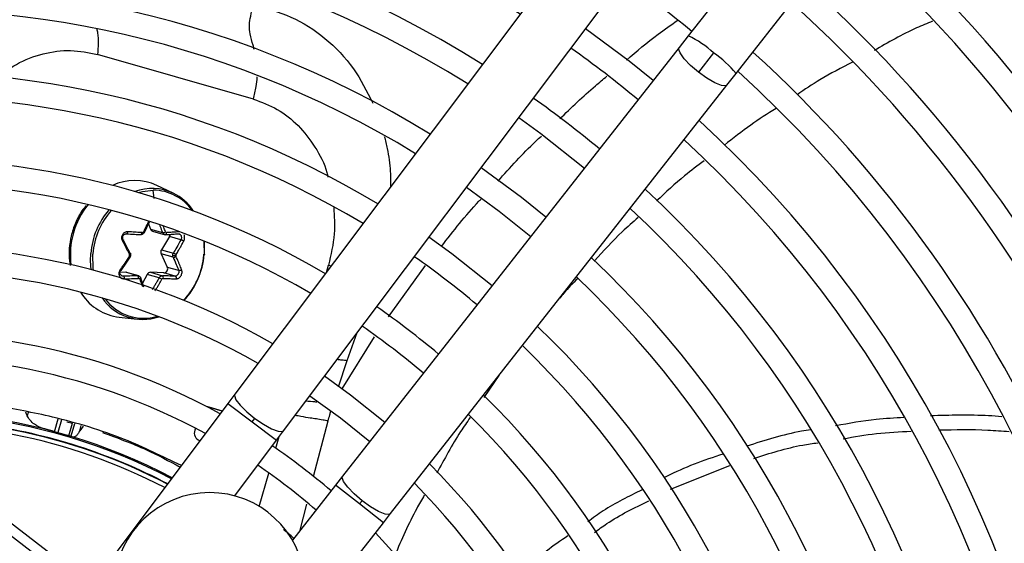
# Model space of a CAD drawing. Units: millimetres. Extents: x 5 to 417, y 3 to 291.
# Drawn here: x 132 to 138, y 250 to 254 of the extents above; entities that cross this region are included whole.
import ezdxf

# ---------------------------------------------------------------- set-up
doc = ezdxf.new("R2010")
doc.units = ezdxf.units.MM

msp = doc.modelspace()

# ---------------------------------------------------------------- linework, layer by layer
at = {"color": 7, "linetype": 'Continuous', "lineweight": 25}
for p, q in [((138.4635, 256.9577), (135.6867, 253.4183)), ((135.962, 253.2023), (138.7389, 256.7417)), ((134.9603, 253.8629), (133.0787, 251.3553)), ((133.3587, 251.1452), (135.2403, 253.6528)), ((135.6867, 253.4183), (135.6337, 253.3509)), ((135.6337, 253.3509), (133.6986, 250.8844)), ((133.1852, 253.0545), (132.2885, 253.3116)), ((135.8319, 253.3199), (135.7453, 253.2096)), ((135.9091, 253.1348), (135.962, 253.2023)), ((133.974, 250.6683), (135.9091, 253.1348)), ((132.7244, 252.5125), (132.6305, 252.5577)), ((132.5582, 252.2865), (132.5874, 252.348)), ((132.5821, 252.337), (132.5939, 252.3061)), ((132.5939, 252.3061), (132.6626, 252.2864)), ((132.6055, 252.2948), (132.6778, 252.2741)), ((132.7033, 252.2636), (132.656, 252.1877)), ((132.7681, 252.2451), (132.7033, 252.2636)), ((132.9018, 252.2366), (132.9025, 252.1629)), ((132.6542, 252.1639), (132.69, 252.088)), ((132.7229, 252.1442), (132.6542, 252.1639)), ((132.656, 252.1877), (132.7247, 252.168)), ((132.4244, 252.0687), (132.4525, 252.1096)), ((132.4525, 252.1096), (132.476, 252.1439)), ((132.4506, 252.0574), (132.4178, 252.0559)), ((132.5193, 252.0377), (132.4506, 252.0574)), ((132.5267, 252.0365), (132.4559, 252.0568)), ((132.5741, 252.0456), (132.5476, 251.9958)), ((132.6428, 252.0258), (132.5741, 252.0456)), ((132.6703, 252.0539), (132.5928, 252.0574)), ((132.5928, 252.0574), (132.6616, 252.0377)), ((132.7351, 252.0353), (132.6703, 252.0539)), ((132.69, 252.088), (132.7548, 252.0694)), ((132.5554, 251.9725), (132.5381, 252.0243)), ((132.413, 251.799), (132.5166, 251.7876)), ((134.5977, 251.4633), (134.5114, 251.3372)), ((133.0787, 251.3553), (133.0388, 251.3021)), ((133.0388, 251.3021), (132.2833, 250.2953)), ((131.884, 251.2317), (131.8752, 251.2534)), ((133.0055, 251.2577), (132.9259, 251.282)), ((133.0066, 251.2591), (132.9303, 251.281)), ((132.1123, 251.197), (132.1447, 251.1885)), ((133.1788, 251.1971), (133.1933, 251.2164)), ((132.2066, 251.1723), (132.1862, 251.145)), ((132.8516, 251.1603), (132.8482, 251.1485)), ((133.3187, 251.092), (133.3587, 251.1452)), ((132.8709, 251.0903), (132.8783, 251.0883)), ((132.8752, 251.0888), (132.8781, 251.0879)), ((133.0775, 250.7705), (133.3187, 251.092)), ((133.9994, 248.9178), (131.3813, 250.9268)), ((135.5852, 250.8093), (135.9252, 250.9453)), ((131.3475, 250.8827), (133.9656, 248.8738)), ((133.6986, 250.8844), (133.6576, 250.832)), ((133.6576, 250.832), (133.4095, 250.5158)), ((133.8102, 250.743), (133.7952, 250.724)), ((133.9329, 250.616), (133.974, 250.6683)), ((133.156, 249.6257), (133.9329, 250.616))]:
    msp.add_line(p, q, dxfattribs=at)
at = {"color": 8, "linetype": 'Continuous', "lineweight": 25}
for p, q in [((132.6137, 252.4819), (132.6093, 252.5302)), ((133.6047, 252.0563), (133.6168, 252.0984)), ((133.6323, 252.0931), (133.6168, 252.0984)), ((133.9619, 251.8011), (134.1746, 252.0957)), ((132.4262, 252.0385), (132.4373, 252.0353)), ((132.1906, 251.9435), (132.1989, 251.9308)), ((133.7253, 251.5508), (133.7826, 251.7102)), ((133.6949, 251.3864), (133.8815, 251.6861)), ((133.6753, 251.399), (133.7253, 251.5508)), ((133.0388, 251.3021), (133.1788, 251.1971)), ((131.8895, 251.2507), (131.884, 251.2317)), ((132.0413, 251.1402), (132.0625, 251.214)), ((132.0805, 251.2084), (132.0595, 251.1352)), ((132.1241, 251.1167), (132.1447, 251.1883)), ((132.1553, 251.185), (132.1348, 251.1134)), ((133.1788, 251.1971), (133.3187, 251.092)), ((133.5315, 250.8816), (133.6151, 251.2018)), ((132.1862, 251.145), (132.1949, 251.1754)), ((133.3146, 251.0445), (133.3341, 251.1125)), ((133.2187, 250.7101), (133.2738, 250.9021)), ((133.7952, 250.724), (133.6576, 250.832)), ((133.4549, 250.5738), (133.4919, 250.7232)), ((133.9329, 250.616), (133.7952, 250.724))]:
    msp.add_line(p, q, dxfattribs=at)
at = {"color": 7, "linetype": 'Continuous', "lineweight": 25, "flags": 128}
for points in [[(135.4847, 253.161), (135.346, 253.2726), (135.0954, 253.4597)], [(134.7111, 252.9476), (134.8378, 252.8556), (135.0896, 252.6573)], [(134.8673, 252.3739), (134.727, 252.4873), (134.495, 252.6596)], [(134.4109, 252.5475), (134.5988, 252.4095), (134.7808, 252.2637)], [(132.5373, 252.2745), (132.5386, 252.2744), (132.5398, 252.2748), (132.541, 252.2757), (132.5421, 252.2771), (132.543, 252.2788), (132.5438, 252.281), (132.5443, 252.2833), (132.5447, 252.2858)], [(132.5561, 252.2864), (132.5572, 252.2862), (132.558, 252.2863), (132.5583, 252.2866), (132.5581, 252.2872), (132.5574, 252.288), (132.5563, 252.2889), (132.5548, 252.29), (132.553, 252.2912)], [(132.8999, 252.2374), (132.9003, 252.2333), (132.901, 252.1613)], [(134.5585, 251.9803), (134.3261, 252.1644), (134.1947, 252.2594)], [(132.252, 252.0723), (132.2481, 252.1239), (132.2496, 252.1662)], [(132.9022, 252.1594), (132.9029, 252.1592), (132.9033, 252.159), (132.9035, 252.1587), (132.9034, 252.1585), (132.9031, 252.1583), (132.9025, 252.1582), (132.9017, 252.1581), (132.9007, 252.158)], [(132.4559, 252.0568), (132.4533, 252.0574), (132.4506, 252.0574)], [(132.5363, 252.0258), (132.5374, 252.0252), (132.5381, 252.0244), (132.5382, 252.0235), (132.5379, 252.0223), (132.5371, 252.0211), (132.5359, 252.0198), (132.5342, 252.0186), (132.5322, 252.0174)], [(133.9408, 251.193), (133.7442, 251.3508), (133.5941, 251.459)], [(133.51, 251.347), (133.6857, 251.2194), (133.8543, 251.0828)], [(132.9303, 251.281), (132.9221, 251.2824), (132.9203, 251.2824)]]:
    msp.add_lwpolyline(points, dxfattribs=at)
at = {"color": 8, "linetype": 'Continuous', "lineweight": 25, "flags": 128}
for points in [[(135.7453, 253.2096), (135.6998, 253.2485), (135.6629, 253.2868), (135.6391, 253.3198), (135.6313, 253.3435), (135.6338, 253.3509)], [(135.9092, 253.135), (135.9025, 253.1307), (135.8776, 253.1327), (135.8399, 253.1479), (135.794, 253.1746), (135.7453, 253.2096)], [(132.5216, 252.5164), (132.5468, 252.5232), (132.6093, 252.5302)], [(132.2648, 252.0689), (132.2634, 252.0794), (132.2616, 252.1613)], [(133.0787, 251.3553), (133.0764, 251.3478), (133.0848, 251.3243), (133.1093, 251.2918), (133.1469, 251.2544), (133.1933, 251.2164)], [(133.1933, 251.2164), (133.2427, 251.1825), (133.2892, 251.1568), (133.3272, 251.1424), (133.3521, 251.141), (133.3587, 251.1452)], [(133.8102, 250.743), (133.7647, 250.782), (133.7278, 250.8203), (133.704, 250.8532), (133.6962, 250.8769), (133.6986, 250.8844)], [(133.974, 250.6683), (133.9674, 250.6642), (133.9425, 250.6661), (133.9048, 250.6814), (133.8589, 250.7081), (133.8102, 250.743)]]:
    msp.add_lwpolyline(points, dxfattribs=at)
at = {"color": 7, "linetype": 'Continuous', "lineweight": 25}
for centre, radius in [((131.1837, 248.0587), 13.5024), ((131.1837, 247.9587), 11.825), ((131.1837, 247.9587), 11.8), ((131.1837, 247.9587), 11.71), ((131.1837, 247.9587), 11.685)]:
    msp.add_circle(centre, radius, dxfattribs=at)
for centre, radius, start, end in [((131.1837, 247.9587), 7.11, 57.33308, 137.66692), ((131.1837, 247.9587), 9.25, 23.02651, 48.64374), ((131.1837, 247.9587), 9.11, 23.0346, 48.59389), ((131.1837, 247.9587), 6.75, 57.55842, 137.44158), ((131.1837, 247.9587), 6.61, 57.65271, 137.34729), ((131.1837, 247.9587), 8.75, 23.0566, 48.45837), ((131.1837, 247.9587), 8.61, 23.06565, 48.4026), ((131.1837, 247.9587), 6.25, 57.91461, 137.08539), ((131.1837, 247.9587), 8.25, 23.09033, 48.25049), ((131.1837, 247.9587), 6.11, 58.02483, 136.97517), ((131.1837, 247.9587), 8.11, 23.10052, 48.18768), ((131.1837, 247.9587), 7.11, 50.49106, 54.50894), ((131.1837, 247.9587), 5.75, 58.33299, 136.66701), ((131.1837, 247.9587), 7.75, 23.12842, 48.01572), ((131.1837, 247.9587), 5.61, 58.4636, 136.5364), ((131.1837, 247.9587), 7.61, 23.13998, 47.94445), ((131.1837, 247.9587), 6.61, 50.38568, 54.61432), ((131.1837, 247.9587), 7.25, 23.17176, 47.7485), ((131.1837, 247.9587), 5.25, 58.8314, 136.1686), ((131.1837, 247.9587), 7.11, 327.33308, 47.66692), ((131.1837, 247.9587), 5.11, 58.9886, 136.032), ((131.1837, 247.9587), 6.25, 50.29936, 54.70064), ((131.1837, 247.9587), 6.75, 327.55842, 47.44158), ((131.1837, 247.9587), 6.61, 327.65271, 47.34729), ((131.1837, 247.9587), 4.75, 59.4354, 135.5646), ((131.1837, 247.9587), 4.61, 59.6281, 135.3719), ((132.5029, 252.2821), 0.3037, 65.1496, 115.0959), ((132.6062, 252.2501), 0.2802, 35.4792, 89.364), ((132.5939, 252.2459), 0.2968, 33.602, 63.9214), ((131.1837, 247.9587), 6.25, 327.91461, 47.08539), ((131.1837, 247.9587), 6.11, 328.02483, 46.97517), ((132.6107, 252.3118), 0.0178, 198.7603, 253.1459), ((132.6634, 252.3151), 0.0288, 268.3966, 303.6178), ((132.681, 252.2775), 0.0263, 328.1524, 356.935), ((131.1837, 247.9587), 4.25, 60.1824, 134.8176), ((132.6902, 252.1287), 0.4298, 175.2066, 175.6523), ((132.4628, 252.1551), 0.0102, 355.2524, 26.1861), ((132.6773, 252.1741), 0.0253, 147.5384, 203.7664), ((132.7375, 252.2304), 0.0761, 257.4073, 270.9782), ((132.7496, 252.1533), 0.0109, 175.0835, 203.692), ((132.4739, 252.192), 0.4281, 316.2925, 355.4428), ((132.4655, 252.1945), 0.4382, 316.9355, 355.4147), ((132.4724, 252.1939), 0.4298, 355.2066, 355.6523), ((132.4646, 252.1961), 0.4391, 355.2066, 355.6523), ((131.1837, 247.9587), 5.11, 49.9457, 55.0543), ((131.1837, 247.9587), 5.75, 328.33299, 46.66701), ((131.1837, 247.9587), 4.11, 60.4244, 134.5756), ((132.5098, 252.0259), 0.0152, 347.9671, 51.0459), ((132.5929, 252.0366), 0.0209, 90.2083, 154.5535), ((132.6541, 252.0266), 0.0134, 343.1706, 56.1769), ((132.6686, 252.0776), 0.0238, 274.0467, 26.0418), ((132.6011, 251.9293), 0.1052, 56.9132, 66.6518), ((131.1837, 247.9587), 5.61, 328.4636, 46.5364), ((132.4489, 252.0972), 0.3004, 213.6504, 263.1269), ((132.5497, 252.072), 0.2856, 214.5185, 288.7387), ((132.5552, 252.0709), 0.2782, 216.5762, 286.5329), ((131.1837, 247.9587), 4.75, 49.7988, 55.2012), ((131.1837, 247.9587), 3.75, 61.1304, 133.8696), ((131.1837, 247.9587), 4.61, 49.7354, 55.2646), ((131.1837, 247.9587), 5.25, 328.8314, 46.1686), ((131.1837, 247.9587), 5.11, 328.9886, 46.0114), ((131.1837, 247.9587), 3.61, 61.4434, 133.5566), ((131.1837, 247.9587), 4.75, 329.4354, 45.5646), ((131.1837, 247.9587), 3.295, 62.246, 106.2339), ((131.1837, 247.9587), 3.25, 62.3735, 95.2159), ((131.1837, 247.9587), 4.61, 329.6281, 45.3719), ((132.892, 251.1323), 0.0467, 159.6869, 248.9122), ((131.1837, 247.9587), 3.75, 49.2424, 55.7576), ((131.1837, 247.9587), 3.61, 49.1398, 55.8602), ((131.1837, 247.9587), 4.25, 330.1824, 44.8176), ((132.9338, 250.2396), 0.55, 282.9788, 182.0212), ((131.1837, 247.9587), 4.11, 330.4244, 44.5756), ((131.1837, 247.9587), 3.75, 349.1229, 43.8696)]:
    msp.add_arc(centre, radius, start, end, dxfattribs=at)
at = {"color": 8, "linetype": 'Continuous', "lineweight": 25}
for centre, radius, start, end in [((135.4728, 252.9464), 0.5181, 46.128, 65.6229), ((135.4893, 252.8103), 0.614, 39.6608, 56.086), ((132.603, 252.2561), 0.2837, 64.6624, 110.5591), ((132.5928, 252.158), 0.4608, 141.0881, 187.1384), ((132.6895, 252.1301), 0.4415, 139.3637, 175.3056), ((132.6913, 252.1297), 0.4309, 138.6891, 175.3455), ((132.6756, 252.2843), 0.0114, 300.1035, 7.7266), ((132.4751, 252.1645), 0.0105, 257.9556, 296.8981), ((131.1837, 247.9587), 3.2877, 62.2665, 106.2339), ((131.1837, 247.9587), 3.225, 62.4459, 95.2159), ((131.1837, 247.9587), 3.2523, 62.3668, 82.0161)]:
    msp.add_arc(centre, radius, start, end, dxfattribs=at)
at = {"color": 7, "linetype": 'Continuous', "lineweight": 25}
for centre, major_axis, ratio, start_param, end_param in [((132.5454, 252.2959), (0.0012, 0.01), 0.873388, 3.195011, 4.326148), ((132.687, 252.2959), (0.0015, 0.01), 0.826859, 2.187144, 3.318281), ((132.4638, 252.1543), (0.00358, 0.00938), 0.895497, 4.467237, 5.033061), ((132.747, 252.1544), (0.00263, 0.00968), 0.809315, 1.238078, 1.803901), ((132.5239, 252.0129), (0.00435, 0.00915), 0.849568, 5.57444, 6.705578), ((132.6655, 252.0129), (0.00355, 0.00943), 0.815525, 0.25979, 1.390927), ((130.8616, 246.754), (6.016, -1.725), 0.725707, 1.582774, 1.592172)]:
    msp.add_ellipse(centre, major_axis=major_axis, ratio=ratio, start_param=start_param, end_param=end_param, dxfattribs=at)
at = {"color": 8, "linetype": 'Continuous', "lineweight": 25}
for points, knots in [([(133.1901, 253.3396), (133.1879, 253.348), (133.1802, 253.3784), (133.1662, 253.4209), (133.16, 253.4787), (133.1694, 253.5359), (133.1794, 253.5728), (133.1849, 253.5933)], [0, 0, 0, 0, 0.111156, 0.401445, 0.59767, 0.777308, 1, 1, 1, 1]), ([(133.1849, 253.5933), (133.2583, 253.5752), (133.4058, 253.5389), (133.6017, 253.4106), (133.7653, 253.243), (133.8373, 253.1001), (133.8717, 253.0319)], [0, 0, 0, 0, 0.253042, 0.508756, 0.765397, 1, 1, 1, 1]), ([(135.3305, 253.2779), (135.39, 253.3292), (135.4848, 253.4109), (135.5881, 253.4818), (135.6265, 253.5081)], [0, 0, 0, 0, 0.62826, 1, 1, 1, 1]), ([(132.284, 253.4587), (132.2856, 253.4509), (132.2952, 253.4045), (132.2915, 253.3538), (132.2885, 253.3116)], [0, 0, 0, 0, 0.167433, 1, 1, 1, 1]), ([(131.7057, 253.174), (131.7438, 253.2027), (131.8278, 253.2661), (131.9748, 253.3204), (132.1347, 253.3429), (132.2372, 253.322), (132.2885, 253.3116)], [0, 0, 0, 0, 0.2162, 0.477482, 0.738721, 1, 1, 1, 1]), ([(133.1852, 253.0545), (133.1912, 253.0785), (133.2017, 253.1208), (133.2055, 253.1634), (133.2072, 253.1817)], [0, 0, 0, 0, 0.568896, 1, 1, 1, 1]), ([(134.9473, 252.9403), (135.0143, 253.0056), (135.1015, 253.0908), (135.1963, 253.1676), (135.2183, 253.1855)], [0, 0, 0, 0, 0.7676714, 1, 1, 1, 1]), ([(133.1852, 253.0545), (133.2319, 253.0371), (133.3254, 253.0025), (133.4461, 252.9064), (133.5413, 252.7817), (133.5981, 252.6779), (133.6118, 252.6142), (133.6137, 252.6054)], [0, 0, 0, 0, 0.24042, 0.480846, 0.72127, 0.961695, 1, 1, 1, 1]), ([(133.938, 252.8396), (133.944, 252.8164), (133.9609, 252.7509), (133.9739, 252.6533), (133.9743, 252.5786), (133.9744, 252.5489)], [0, 0, 0, 0, 0.24969, 0.701513, 1, 1, 1, 1]), ([(134.5925, 252.5828), (134.6625, 252.661), (134.7426, 252.7504), (134.8307, 252.8318), (134.8417, 252.842)], [0, 0, 0, 0, 0.874824, 1, 1, 1, 1]), ([(133.6473, 252.4311), (133.6505, 252.3804), (133.6575, 252.2693), (133.6311, 252.1586), (133.6168, 252.0984)], [0, 0, 0, 0, 0.4568265, 1, 1, 1, 1]), ([(134.2667, 252.2069), (134.3359, 252.2956), (134.4093, 252.3897), (134.4915, 252.4761), (134.4962, 252.4811)], [0, 0, 0, 0, 0.94237, 1, 1, 1, 1]), ([(132.5809, 252.3496), (132.5798, 252.347), (132.5759, 252.3384), (132.5691, 252.3242), (132.561, 252.3073), (132.5557, 252.2964), (132.553, 252.2912)], [0, 0, 0, 0, 0.1329925, 0.4413697, 0.7290211, 1, 1, 1, 1]), ([(132.6449, 252.3292), (132.6459, 252.3267), (132.6522, 252.3124), (132.6579, 252.2982), (132.6626, 252.2864)], [0, 0, 0, 0, 0.172135, 1, 1, 1, 1]), ([(132.6794, 252.2912), (132.676, 252.2996), (132.6722, 252.3092), (132.6681, 252.3189), (132.6676, 252.3202)], [0, 0, 0, 0, 0.871073, 1, 1, 1, 1]), ([(132.7688, 252.2685), (132.7694, 252.2667), (132.7707, 252.263), (132.7711, 252.2569), (132.7704, 252.2507), (132.7689, 252.247), (132.7681, 252.2451)], [0, 0, 0, 0, 0.244714, 0.498693, 0.732567, 1, 1, 1, 1]), ([(132.7846, 252.2374), (132.786, 252.2404), (132.7886, 252.2462), (132.79, 252.2561), (132.7895, 252.2652), (132.7877, 252.2705), (132.7869, 252.2728)], [0, 0, 0, 0, 0.268016, 0.528683, 0.79135, 1, 1, 1, 1]), ([(132.5322, 252.0174), (132.5351, 252.0091), (132.54, 251.9951), (132.5446, 251.9811), (132.5465, 251.9754)], [0, 0, 0, 0, 0.5890977, 1, 1, 1, 1]), ([(132.6428, 252.0258), (132.6377, 252.0169), (132.6294, 252.0021), (132.6174, 251.9817), (132.6091, 251.9678), (132.6041, 251.9596), (132.6026, 251.9572)], [0, 0, 0, 0, 0.388939, 0.640492, 0.891976, 1, 1, 1, 1]), ([(132.6202, 251.9515), (132.6235, 251.9569), (132.6304, 251.9682), (132.6402, 251.985), (132.6497, 252.0015), (132.6556, 252.0122), (132.6586, 252.0174)], [0, 0, 0, 0, 0.251189, 0.517526, 0.765963, 1, 1, 1, 1]), ([(133.6675, 251.5568), (133.6754, 251.5558), (133.6908, 251.5538), (133.7141, 251.5518), (133.7253, 251.5508)], [0, 0, 0, 0, 0.514975, 1, 1, 1, 1]), ([(133.5499, 251.3108), (133.5464, 251.3109), (133.5262, 251.3117), (133.5045, 251.3138), (133.4865, 251.3156)], [0, 0, 0, 0, 0.171967, 1, 1, 1, 1]), ([(133.6151, 251.2018), (133.6183, 251.2136), (133.6233, 251.2322), (133.6286, 251.2507), (133.6305, 251.2574)], [0, 0, 0, 0, 0.633437, 1, 1, 1, 1]), ([(133.6151, 251.2018), (133.6049, 251.2036), (133.5766, 251.2086), (133.5436, 251.2138), (133.507, 251.2194), (133.4736, 251.2244), (133.4368, 251.2317), (133.4252, 251.2339)], [0, 0, 0, 0, 0.106555, 0.295833, 0.522694, 0.85035, 1, 1, 1, 1])]:
    msp.add_open_spline(points, degree=3, knots=knots, dxfattribs=at)
at = {"color": 7, "linetype": 'Continuous', "lineweight": 25}
for points, knots in [([(137.0921, 253.5026), (137.0609, 253.4901), (136.9444, 253.4433), (136.8357, 253.3799), (136.7561, 253.3334)], [0, 0, 0, 0, 0.267382, 1, 1, 1, 1]), ([(136.6317, 253.2666), (136.5682, 253.2345), (136.458, 253.1788), (136.3559, 253.1093), (136.3127, 253.0799)], [0, 0, 0, 0, 0.57592, 1, 1, 1, 1]), ([(136.1917, 253.0007), (136.1424, 252.9697), (136.0392, 252.9048), (135.944, 252.8286), (135.8942, 252.7888)], [0, 0, 0, 0, 0.477124, 1, 1, 1, 1]), ([(135.778, 252.6996), (135.7401, 252.6714), (135.6443, 252.6), (135.5572, 252.5181), (135.5045, 252.4685)], [0, 0, 0, 0, 0.394947, 1, 1, 1, 1]), ([(132.2241, 252.4425), (132.2154, 252.432), (132.1902, 252.4017), (132.1601, 252.3415), (132.1355, 252.2684), (132.126, 252.2044), (132.1237, 252.1474), (132.1284, 252.1148), (132.1311, 252.0961)], [0, 0, 0, 0, 0.111722, 0.32481, 0.538282, 0.729027, 0.844402, 1, 1, 1, 1]), ([(135.3977, 252.3725), (135.3669, 252.3456), (135.2779, 252.2678), (135.1986, 252.1801), (135.1468, 252.1227)], [0, 0, 0, 0, 0.345883, 1, 1, 1, 1]), ([(132.4622, 252.291), (132.4622, 252.291), (132.4622, 252.291), (132.4622, 252.291), (132.4621, 252.291), (132.462, 252.291), (132.4612, 252.291), (132.4582, 252.2911), (132.4524, 252.2904), (132.4444, 252.2873), (132.4371, 252.2816), (132.4315, 252.2741), (132.4279, 252.2654), (132.4265, 252.2558), (132.4274, 252.2461), (132.43, 252.2403), (132.4313, 252.2374)], [0, 0, 0, 0, 0.000023, 0.000185, 0.00062, 0.002243, 0.0085, 0.033053, 0.130067, 0.254274, 0.383927, 0.50094, 0.621819, 0.747509, 0.874201, 1, 1, 1, 1]), ([(132.4362, 252.2451), (132.4352, 252.247), (132.4335, 252.2507), (132.4327, 252.257), (132.4335, 252.263), (132.4358, 252.2687), (132.4395, 252.2735), (132.4443, 252.2769), (132.4499, 252.2791), (132.4538, 252.2792), (132.4558, 252.2792)], [0, 0, 0, 0, 0.133786, 0.250655, 0.377691, 0.499994, 0.622348, 0.749335, 0.866271, 1, 1, 1, 1]), ([(132.4558, 252.2792), (132.4565, 252.2792), (132.4575, 252.2791), (132.4589, 252.2803), (132.4599, 252.2818), (132.4608, 252.2838), (132.4615, 252.2861), (132.462, 252.2885), (132.4621, 252.2902), (132.4622, 252.291)], [0, 0, 0, 0, 0.2341412, 0.3622568, 0.4942055, 0.626926, 0.75725, 0.8823362, 1, 1, 1, 1]), ([(132.4558, 252.2792), (132.4713, 252.2782), (132.4989, 252.2765), (132.5256, 252.2751), (132.5373, 252.2745)], [0, 0, 0, 0, 0.559817, 1, 1, 1, 1]), ([(132.5447, 252.2858), (132.5363, 252.2863), (132.5223, 252.2872), (132.5017, 252.2884), (132.4826, 252.2896), (132.4692, 252.2905), (132.4622, 252.291)], [0, 0, 0, 0, 0.307839, 0.521231, 0.75111, 1, 1, 1, 1]), ([(132.5561, 252.2864), (132.555, 252.2846), (132.5528, 252.281), (132.5481, 252.2772), (132.5429, 252.2747), (132.5392, 252.2745), (132.5373, 252.2745)], [0, 0, 0, 0, 0.250013, 0.500001, 0.749988, 1, 1, 1, 1]), ([(132.6796, 252.2745), (132.6778, 252.2745), (132.6742, 252.2747), (132.6693, 252.2772), (132.6652, 252.281), (132.6635, 252.2846), (132.6626, 252.2864)], [0, 0, 0, 0, 0.250012, 0.499999, 0.749987, 1, 1, 1, 1]), ([(132.6718, 252.276), (132.6734, 252.2754), (132.6764, 252.2743), (132.6797, 252.2744), (132.6814, 252.2744)], [0, 0, 0, 0, 0.499505, 1, 1, 1, 1]), ([(132.6796, 252.2745), (132.6937, 252.2753), (132.719, 252.2767), (132.743, 252.2784), (132.7536, 252.2792)], [0, 0, 0, 0, 0.560156, 1, 1, 1, 1]), ([(132.7619, 252.291), (132.7526, 252.2903), (132.7379, 252.2892), (132.7176, 252.2878), (132.702, 252.2867), (132.6918, 252.2861), (132.6869, 252.2858)], [0, 0, 0, 0, 0.38279, 0.603854, 0.808616, 1, 1, 1, 1]), ([(132.7536, 252.2792), (132.7553, 252.2792), (132.7583, 252.2791), (132.7626, 252.2769), (132.7663, 252.2735), (132.768, 252.2702), (132.7688, 252.2685)], [0, 0, 0, 0, 0.267577, 0.501315, 0.755389, 1, 1, 1, 1]), ([(132.7558, 252.2792), (132.7573, 252.2791), (132.7602, 252.2788), (132.7628, 252.2766), (132.764, 252.2755)], [0, 0, 0, 0, 0.504274, 1, 1, 1, 1]), ([(132.4362, 252.2451), (132.4368, 252.2449), (132.4377, 252.2447), (132.4378, 252.2436), (132.4373, 252.2426), (132.4363, 252.2414), (132.4346, 252.2397), (132.4326, 252.2383), (132.4313, 252.2374)], [0, 0, 0, 0, 0.238104, 0.367489, 0.5, 0.632511, 0.761896, 1, 1, 1, 1]), ([(132.4313, 252.2374), (132.4366, 252.2277), (132.4449, 252.2123), (132.4558, 252.1913), (132.4641, 252.1751), (132.4694, 252.1645), (132.4719, 252.1596)], [0, 0, 0, 0, 0.3750754, 0.5905461, 0.8086998, 1, 1, 1, 1]), ([(132.476, 252.168), (132.4688, 252.1823), (132.456, 252.208), (132.4422, 252.2337), (132.4362, 252.2451)], [0, 0, 0, 0, 0.560156, 1, 1, 1, 1]), ([(132.7681, 252.2451), (132.7603, 252.2306), (132.7464, 252.2049), (132.7314, 252.1793), (132.7247, 252.168)], [0, 0, 0, 0, 0.559817, 1, 1, 1, 1]), ([(132.7405, 252.1596), (132.7453, 252.1676), (132.7534, 252.1813), (132.7645, 252.2007), (132.7745, 252.2186), (132.7811, 252.2309), (132.7846, 252.2374)], [0, 0, 0, 0, 0.310214, 0.530252, 0.748607, 1, 1, 1, 1]), ([(132.7681, 252.2451), (132.7692, 252.2449), (132.7708, 252.2447), (132.7737, 252.2437), (132.7761, 252.2427), (132.7786, 252.2414), (132.7809, 252.2401), (132.783, 252.2387), (132.7841, 252.2378), (132.7846, 252.2374)], [0, 0, 0, 0, 0.234141, 0.362256, 0.494205, 0.626925, 0.757249, 0.882336, 1, 1, 1, 1]), ([(132.4711, 252.149), (132.4658, 252.1411), (132.4569, 252.1276), (132.4439, 252.1087), (132.4318, 252.0914), (132.4234, 252.0797), (132.4189, 252.0735)], [0, 0, 0, 0, 0.310214, 0.530252, 0.748607, 1, 1, 1, 1]), ([(132.4742, 252.1442), (132.4748, 252.144), (132.4759, 252.1437), (132.4762, 252.144), (132.476, 252.1446), (132.4753, 252.1454), (132.4739, 252.1468), (132.4722, 252.1481), (132.4711, 252.149)], [0, 0, 0, 0, 0.237366, 0.366259, 0.498379, 0.63074, 0.760321, 1, 1, 1, 1]), ([(132.476, 252.168), (132.4766, 252.1677), (132.4777, 252.1673), (132.4778, 252.1661), (132.4775, 252.1649), (132.4766, 252.1636), (132.475, 252.1618), (132.4731, 252.1605), (132.4719, 252.1596)], [0, 0, 0, 0, 0.239004, 0.368386, 0.500677, 0.632868, 0.761961, 1, 1, 1, 1]), ([(132.476, 252.168), (132.4767, 252.1661), (132.4782, 252.1624), (132.4781, 252.1582), (132.4781, 252.1561)], [0, 0, 0, 0, 0.506755, 1, 1, 1, 1]), ([(132.476, 252.1439), (132.477, 252.1457), (132.479, 252.1492), (132.4796, 252.1532), (132.4799, 252.1552)], [0, 0, 0, 0, 0.500021, 1, 1, 1, 1]), ([(132.4799, 252.1552), (132.4799, 252.1572), (132.4799, 252.1613), (132.4784, 252.1651), (132.4776, 252.167)], [0, 0, 0, 0, 0.497068, 1, 1, 1, 1]), ([(132.7209, 252.1561), (132.7212, 252.1582), (132.7218, 252.1624), (132.7237, 252.1661), (132.7247, 252.168)], [0, 0, 0, 0, 0.493244, 1, 1, 1, 1]), ([(132.7229, 252.1442), (132.7222, 252.1461), (132.7208, 252.1498), (132.7209, 252.154), (132.7209, 252.1561)], [0, 0, 0, 0, 0.506755, 1, 1, 1, 1]), ([(132.7229, 252.1442), (132.7239, 252.144), (132.7255, 252.1437), (132.7284, 252.144), (132.7308, 252.1446), (132.7333, 252.1454), (132.7364, 252.1468), (132.7384, 252.1481), (132.7397, 252.149)], [0, 0, 0, 0, 0.2390045, 0.3683855, 0.5006768, 0.6328677, 0.761961, 1, 1, 1, 1]), ([(132.7247, 252.168), (132.7257, 252.1677), (132.7273, 252.1673), (132.73, 252.1661), (132.7323, 252.165), (132.7346, 252.1636), (132.7375, 252.1618), (132.7393, 252.1605), (132.7405, 252.1596)], [0, 0, 0, 0, 0.237366, 0.366259, 0.498379, 0.63074, 0.760321, 1, 1, 1, 1]), ([(132.7722, 252.0735), (132.7683, 252.0828), (132.7623, 252.0975), (132.7535, 252.1179), (132.7466, 252.1337), (132.7419, 252.1441), (132.7397, 252.149)], [0, 0, 0, 0, 0.375075, 0.590546, 0.8087, 1, 1, 1, 1]), ([(132.7229, 252.1442), (132.7292, 252.1301), (132.7403, 252.105), (132.7503, 252.0803), (132.7548, 252.0694)], [0, 0, 0, 0, 0.560156, 1, 1, 1, 1]), ([(132.4189, 252.0735), (132.4171, 252.0706), (132.4136, 252.065), (132.4112, 252.0554), (132.4112, 252.046), (132.4136, 252.0373), (132.4182, 252.0299), (132.4247, 252.0241), (132.4327, 252.0204), (132.4387, 252.0201), (132.4416, 252.0199)], [0, 0, 0, 0, 0.129439, 0.2553286, 0.3821841, 0.5026111, 0.6231876, 0.7486314, 0.874755, 1, 1, 1, 1]), ([(132.4373, 252.0353), (132.4352, 252.0354), (132.4313, 252.0357), (132.4261, 252.0382), (132.4219, 252.0418), (132.4189, 252.0467), (132.4175, 252.0523), (132.4176, 252.0582), (132.4193, 252.0641), (132.4216, 252.0676), (132.4228, 252.0694)], [0, 0, 0, 0, 0.13379, 0.25066, 0.377698, 0.500005, 0.622361, 0.749349, 0.866285, 1, 1, 1, 1]), ([(132.4228, 252.0694), (132.4234, 252.0691), (132.4243, 252.0686), (132.4245, 252.0687), (132.4241, 252.0691), (132.4233, 252.0699), (132.4221, 252.0709), (132.4206, 252.0721), (132.4194, 252.073), (132.4189, 252.0735)], [0, 0, 0, 0, 0.234141, 0.362256, 0.494205, 0.626925, 0.757249, 0.882336, 1, 1, 1, 1]), ([(132.5193, 252.0377), (132.5043, 252.0372), (132.4773, 252.0362), (132.4495, 252.0356), (132.4373, 252.0353)], [0, 0, 0, 0, 0.560156, 1, 1, 1, 1]), ([(132.4373, 252.0353), (132.4379, 252.0348), (132.4389, 252.0342), (132.44, 252.032), (132.4408, 252.0299), (132.4413, 252.0275), (132.4418, 252.0241), (132.4417, 252.0215), (132.4416, 252.0199)], [0, 0, 0, 0, 0.238104, 0.367489, 0.5, 0.632511, 0.761896, 1, 1, 1, 1]), ([(132.5193, 252.0377), (132.5212, 252.0376), (132.5248, 252.0375), (132.5297, 252.035), (132.5338, 252.0311), (132.5355, 252.0276), (132.5363, 252.0258)], [0, 0, 0, 0, 0.250012, 0.499999, 0.749987, 1, 1, 1, 1]), ([(132.6428, 252.0258), (132.6439, 252.0276), (132.6462, 252.0311), (132.6509, 252.035), (132.6562, 252.0375), (132.6598, 252.0376), (132.6616, 252.0377)], [0, 0, 0, 0, 0.250013, 0.500001, 0.749988, 1, 1, 1, 1]), ([(132.7351, 252.0353), (132.7217, 252.0357), (132.6977, 252.0363), (132.6726, 252.0373), (132.6616, 252.0377)], [0, 0, 0, 0, 0.5598174, 1, 1, 1, 1]), ([(132.7548, 252.0694), (132.7553, 252.0676), (132.7562, 252.0641), (132.756, 252.0582), (132.7546, 252.0523), (132.7521, 252.0467), (132.7486, 252.0418), (132.7445, 252.0382), (132.7398, 252.0357), (132.7367, 252.0354), (132.7351, 252.0353)], [0, 0, 0, 0, 0.133786, 0.250655, 0.377691, 0.499994, 0.622348, 0.749335, 0.866271, 1, 1, 1, 1]), ([(132.7351, 252.0353), (132.7361, 252.0349), (132.7376, 252.0342), (132.7393, 252.0321), (132.7404, 252.03), (132.7411, 252.0276), (132.7415, 252.0249), (132.7416, 252.0223), (132.7414, 252.0207), (132.7413, 252.0199)], [0, 0, 0, 0, 0.234141, 0.362257, 0.494205, 0.626926, 0.75725, 0.882336, 1, 1, 1, 1]), ([(132.7413, 252.0199), (132.7413, 252.0199), (132.7413, 252.0199), (132.7413, 252.0199), (132.7413, 252.0199), (132.7415, 252.0199), (132.7421, 252.0199), (132.7447, 252.0199), (132.7498, 252.0209), (132.7568, 252.0243), (132.7635, 252.0301), (132.7689, 252.0377), (132.7728, 252.0463), (132.7748, 252.0557), (132.7748, 252.0652), (132.773, 252.0707), (132.7722, 252.0735)], [0, 0, 0, 0, 0.000023, 0.000185, 0.00062, 0.002243, 0.0085, 0.033053, 0.130067, 0.254274, 0.383927, 0.50094, 0.621819, 0.747509, 0.874201, 1, 1, 1, 1]), ([(132.7548, 252.0694), (132.7558, 252.0691), (132.7575, 252.0686), (132.7605, 252.0687), (132.763, 252.0692), (132.7656, 252.0699), (132.7689, 252.0712), (132.7709, 252.0726), (132.7722, 252.0735)], [0, 0, 0, 0, 0.238104, 0.367489, 0.5, 0.632511, 0.761896, 1, 1, 1, 1]), ([(132.4416, 252.0199), (132.4524, 252.0202), (132.4694, 252.0206), (132.4917, 252.0214), (132.5087, 252.0221), (132.5195, 252.0225), (132.5247, 252.0227)], [0, 0, 0, 0, 0.38279, 0.6038539, 0.8086158, 1, 1, 1, 1]), ([(132.6669, 252.0227), (132.6748, 252.0224), (132.688, 252.0218), (132.7067, 252.0211), (132.7238, 252.0204), (132.7353, 252.0201), (132.7413, 252.0199)], [0, 0, 0, 0, 0.307839, 0.521231, 0.75111, 1, 1, 1, 1]), ([(135.051, 252.0222), (135.0232, 251.9947), (134.9868, 251.9586), (134.9549, 251.9185), (134.9473, 251.9089)], [0, 0, 0, 0, 0.761972, 1, 1, 1, 1]), ([(132.7707, 250.9448), (132.6627, 250.9977), (132.4245, 251.1144), (132.0618, 251.2232), (131.6966, 251.2929), (131.3549, 251.3244), (131.1245, 251.3159), (131.0092, 251.3116)], [0, 0, 0, 0, 0.197854, 0.43649, 0.624077, 0.811848, 1, 1, 1, 1]), ([(131.9846, 251.1557), (131.9844, 251.1558), (131.9837, 251.156), (131.981, 251.1567), (131.9606, 251.1628), (131.931, 251.1772), (131.9, 251.2041), (131.889, 251.2231), (131.884, 251.2317)], [0, 0, 0, 0, 0.004685, 0.016921, 0.064395, 0.498928, 0.772709, 1, 1, 1, 1]), ([(134.4322, 251.2215), (134.4135, 251.1947), (134.342, 251.0926), (134.2835, 250.9822), (134.2402, 250.9008)], [0, 0, 0, 0, 0.261549, 1, 1, 1, 1]), ([(136.9274, 251.2211), (136.874, 251.2184), (136.7412, 251.2116), (136.6116, 251.1876), (136.5342, 251.1733)], [0, 0, 0, 0, 0.402766, 1, 1, 1, 1]), ([(137.4909, 251.2265), (137.4654, 251.2284), (137.3285, 251.2383), (137.1914, 251.2346), (137.0798, 251.2315)], [0, 0, 0, 0, 0.18604, 1, 1, 1, 1]), ([(132.1862, 251.145), (132.1827, 251.1389), (132.175, 251.1253), (132.161, 251.1095), (132.1529, 251.1092), (132.1476, 251.109)], [0, 0, 0, 0, 0.227459, 0.501521, 1, 1, 1, 1]), ([(132.3171, 251.1346), (132.4022, 251.1041), (132.5557, 251.0492), (132.6999, 250.971), (132.7642, 250.9362)], [0, 0, 0, 0, 0.554109, 1, 1, 1, 1]), ([(136.3902, 251.1505), (136.373, 251.1479), (136.2468, 251.1289), (136.1269, 251.0899), (136.0232, 251.0561)], [0, 0, 0, 0, 0.135883, 1, 1, 1, 1]), ([(136.5772, 251.0993), (136.641, 251.1107), (136.7699, 251.1337), (136.9018, 251.1397), (136.9683, 251.1427)], [0, 0, 0, 0, 0.495351, 1, 1, 1, 1]), ([(137.1279, 251.1499), (137.2219, 251.1519), (137.3569, 251.1549), (137.4916, 251.1444), (137.5324, 251.1412)], [0, 0, 0, 0, 0.69687, 1, 1, 1, 1]), ([(136.0639, 250.9865), (136.1564, 251.016), (136.2763, 251.0543), (136.4025, 251.0724), (136.4312, 251.0765)], [0, 0, 0, 0, 0.771889, 1, 1, 1, 1]), ([(135.8862, 251.0116), (135.7748, 250.9737), (135.6577, 250.934), (135.5517, 250.8761), (135.5466, 250.8734)], [0, 0, 0, 0, 0.9522076, 1, 1, 1, 1]), ([(135.4209, 250.8052), (135.3442, 250.7676), (135.2344, 250.7137), (135.1379, 250.6428), (135.1088, 250.6213)], [0, 0, 0, 0, 0.69752, 1, 1, 1, 1]), ([(134.1683, 250.7746), (134.1535, 250.7492), (134.0885, 250.6376), (134.0377, 250.5187), (133.9984, 250.4267)], [0, 0, 0, 0, 0.227295, 1, 1, 1, 1]), ([(135.1475, 250.5608), (135.1707, 250.5778), (135.2668, 250.6484), (135.3766, 250.7018), (135.4599, 250.7424)], [0, 0, 0, 0, 0.241047, 1, 1, 1, 1]), ([(133.4175, 250.526), (133.4074, 250.5355), (133.384, 250.5577), (133.3672, 250.5703), (133.3577, 250.5774)], [0, 0, 0, 0, 0.429773, 1, 1, 1, 1]), ([(134.9937, 250.5399), (134.9518, 250.5118), (134.8504, 250.4437), (134.765, 250.3598), (134.715, 250.3106)], [0, 0, 0, 0, 0.4130932, 1, 1, 1, 1])]:
    msp.add_open_spline(points, degree=3, knots=knots, dxfattribs=at)

doc.saveas('drawing.dxf')
